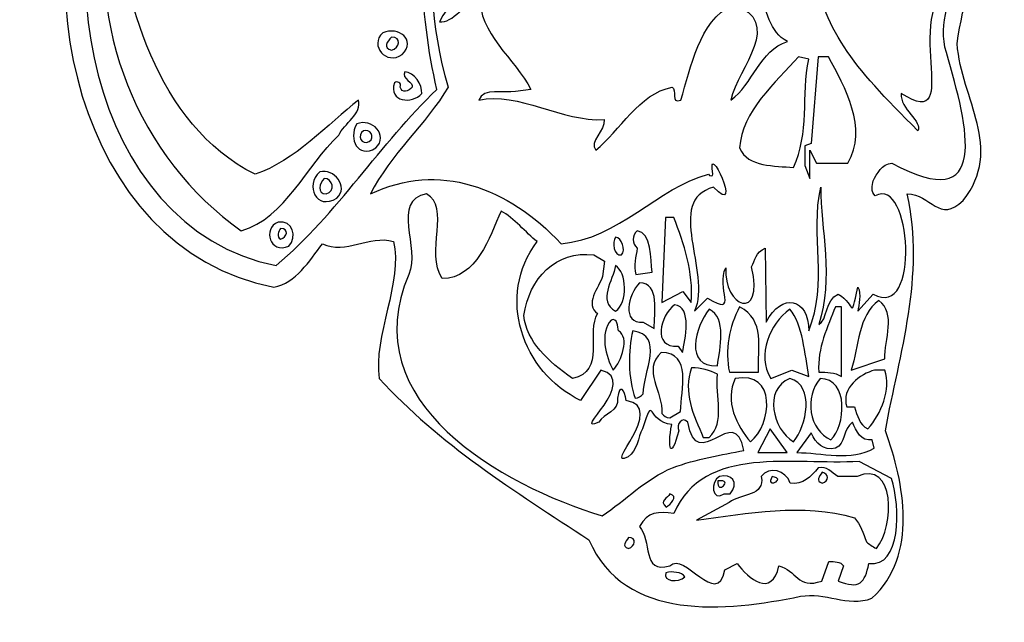
# Model space of a CAD drawing. Units: centimetres. Extents: x -4.5 to 4.1, y -5.4 to 5.2.
# Drawn here: x -4.5 to 4.1, y -5.4 to -0.2 of the extents above; entities that cross this region are included whole.
import ezdxf

# ---------------------------------------------------------------- set-up
doc = ezdxf.new("R2010")
doc.units = ezdxf.units.CM
doc.header["$MEASUREMENT"] = 0
doc.layers.add('Ebene 1', color=7, linetype='Continuous')

msp = doc.modelspace()

# ---------------------------------------------------------------- linework, layer by layer
at = {"layer": 'Ebene 1'}
for points, knots in [([(-0.32497, 5.24453), (0.2262, 5.15055), (0.58942, 4.78987), (1.18378, 4.81019), (1.18378, 4.81019), (1.68162, 4.81019), (2.19216, 4.99815), (2.6519, 4.77209), (2.6519, 4.77209), (3.63234, 3.86531), (3.91936, 2.43021), (4.07176, 1.14751), (4.07176, 1.14751), (4.0235, 0.97733), (3.94476, 0.82493), (3.8457, 0.69285), (3.8457, 0.69285), (3.86348, 0.31439), (3.7187, -0.0031), (3.67552, -0.36124), (3.67552, -0.36124), (3.71108, -0.85146), (4.08446, -1.26802), (3.72886, -1.72268), (3.72886, -1.72268), (3.52058, -1.92842), (3.44692, -1.6668), (3.24118, -1.6668), (3.24118, -1.6668), (3.4012, -2.38308), (3.17514, -3.04348), (3.05322, -3.7242), (3.05322, -3.7242), (3.21578, -4.17632), (3.34278, -4.80116), (2.93638, -5.17708), (2.93638, -5.17708), (2.72048, -5.25328), (2.52998, -5.1212), (2.31662, -5.1593), (2.31662, -5.1593), (1.67146, -5.29138), (0.78754, -5.38536), (0.4802, -4.66908), (0.4802, -4.66908), (-0.15733, -4.25252), (-0.82027, -3.83596), (-1.33843, -3.26954), (-1.33843, -3.26954), (-1.39431, -2.9114), (-1.13015, -2.41864), (-1.21397, -2.07828), (-1.21397, -2.07828), (-1.43241, -2.01986), (-1.62545, -2.19512), (-1.83119, -2.0986), (-1.83119, -2.0986), (-1.94549, -2.251), (-2.06233, -2.43896), (-2.25283, -2.47706), (-2.25283, -2.47706), (-3.97749, -2.1367), (-4.45755, 0.23819), (-3.75651, 1.63773), (-3.75651, 1.63773), (-3.67015, 1.78759), (-3.50759, 1.78759), (-3.38567, 1.84601), (-3.38567, 1.84601), (-3.38567, 1.84601), (-3.33233, 2.08985), (-3.33233, 2.08985), (-3.33233, 2.08985), (-3.41107, 2.18637), (-3.48727, 2.27781), (-3.53553, 2.39211), (-3.53553, 2.39211), (-3.27899, 3.88563), (-1.72451, 5.01847), (-0.32497, 5.24453)], [0, 0, 0, 0, 0.05, 0.05, 0.05, 0.05, 0.1, 0.1, 0.1, 0.1, 0.15, 0.15, 0.15, 0.15, 0.2, 0.2, 0.2, 0.2, 0.25, 0.25, 0.25, 0.25, 0.3, 0.3, 0.3, 0.3, 0.35, 0.35, 0.35, 0.35, 0.4, 0.4, 0.4, 0.4, 0.45, 0.45, 0.45, 0.45, 0.5, 0.5, 0.5, 0.5, 0.55, 0.55, 0.55, 0.55, 0.6, 0.6, 0.6, 0.6, 0.65, 0.65, 0.65, 0.65, 0.7, 0.7, 0.7, 0.7, 0.75, 0.75, 0.75, 0.75, 0.8, 0.8, 0.8, 0.8, 0.85, 0.85, 0.85, 0.85, 0.9, 0.9, 0.9, 0.9, 0.95, 0.95, 0.95, 0.95, 1, 1, 1, 1]), ([(1.7121, -0.85146), (1.7756, -0.56952), (2.182, -0.17328), (1.72988, -0.02088), (1.72988, -0.02088), (1.43016, -0.17328), (1.36666, -0.56952), (1.27776, -0.85146), (1.27776, -0.85146), (1.18378, -0.88956), (1.24982, -0.76002), (1.20156, -0.7397), (1.20156, -0.7397), (0.91708, -0.79558), (0.7469, -1.11816), (0.54116, -1.28834), (0.54116, -1.28834), (0.47512, -1.21214), (0.62498, -1.11816), (0.61228, -1.02164), (0.61228, -1.02164), (0.24906, -1.04196), (-0.12939, -0.7778), (-0.47483, -0.85146), (-0.47483, -0.85146), (-0.43419, -0.7397), (-0.25893, -0.79558), (-0.15479, -0.7778), (-0.15479, -0.7778), (-0.15479, -0.7778), (-0.02271, -0.76002), (-0.02271, -0.76002), (-0.02271, -0.76002), (-0.15733, -0.49586), (-0.48499, -0.26726), (-0.46213, 0.05023), (-0.46213, 0.05023), (-0.58913, -0.0031), (-0.70343, -0.19106), (-0.81519, -0.17328), (-0.81519, -0.17328), (-0.67041, 0.12643), (-0.34783, 0.27629), (-0.04557, 0.40837), (-0.04557, 0.40837), (-0.04557, 0.40837), (0.03062, 0.48457), (0.03062, 0.48457), (0.03062, 0.48457), (-0.11669, 0.44647), (-0.28687, 0.35249), (-0.43165, 0.40837), (-0.43165, 0.40837), (0.24906, 0.95701), (0.93994, 0.35249), (1.56224, 0.05023), (1.56224, 0.05023), (1.93054, 0.08833), (2.12358, 0.42869), (2.25566, 0.67507), (2.25566, 0.67507), (2.29884, 0.42869), (2.15914, 0.20263), (1.94578, 0.08833), (1.94578, 0.08833), (2.02452, -0.05898), (2.04738, -0.26726), (2.20232, -0.34346), (2.20232, -0.34346), (1.96356, -0.41966), (1.90006, -0.72192), (1.7121, -0.85146)], [0, 0, 0, 0, 0.0555556, 0.0555556, 0.0555556, 0.0555556, 0.1111111, 0.1111111, 0.1111111, 0.1111111, 0.1666667, 0.1666667, 0.1666667, 0.1666667, 0.2222222, 0.2222222, 0.2222222, 0.2222222, 0.2777778, 0.2777778, 0.2777778, 0.2777778, 0.3333333, 0.3333333, 0.3333333, 0.3333333, 0.3888889, 0.3888889, 0.3888889, 0.3888889, 0.4444444, 0.4444444, 0.4444444, 0.4444444, 0.5, 0.5, 0.5, 0.5, 0.5555556, 0.5555556, 0.5555556, 0.5555556, 0.6111111, 0.6111111, 0.6111111, 0.6111111, 0.6666667, 0.6666667, 0.6666667, 0.6666667, 0.7222222, 0.7222222, 0.7222222, 0.7222222, 0.7777778, 0.7777778, 0.7777778, 0.7777778, 0.8333333, 0.8333333, 0.8333333, 0.8333333, 0.8888889, 0.8888889, 0.8888889, 0.8888889, 0.9444444, 0.9444444, 0.9444444, 0.9444444, 1, 1, 1, 1]), ([(-3.66761, 0.88081), (-3.54315, 0.03245), (-3.28153, -1.05974), (-2.41539, -1.49662), (-2.41539, -1.49662), (-2.07757, -1.38232), (-1.77785, -1.05974), (-1.51877, -0.85146), (-1.51877, -0.85146), (-1.48321, -0.96576), (-1.64577, -1.05974), (-1.68895, -1.15626), (-1.68895, -1.15626), (-1.97089, -1.42042), (-2.14869, -1.87254), (-2.53477, -1.98684), (-2.53477, -1.98684), (-3.42631, -1.362), (-3.89875, -0.19106), (-3.66761, 0.88081)], [0, 0, 0, 0, 0.2, 0.2, 0.2, 0.2, 0.4, 0.4, 0.4, 0.4, 0.6, 0.6, 0.6, 0.6, 0.8, 0.8, 0.8, 0.8, 1, 1, 1, 1]), ([(-1.30795, -0.26726), (-1.17333, -0.21138), (-1.01331, -0.32568), (-1.14031, -0.45776), (-1.14031, -0.45776), (-1.27493, -0.55174), (-1.42733, -0.38156), (-1.30795, -0.26726)], [0, 0, 0, 0, 0.5, 0.5, 0.5, 0.5, 1, 1, 1, 1]), ([(2.29884, -0.47554), (2.29884, -0.47554), (2.38774, -0.49586), (2.38774, -0.49586), (2.38774, -0.49586), (2.32424, -0.8159), (2.39536, -1.13594), (2.25566, -1.4382), (2.25566, -1.4382), (2.0931, -1.42042), (1.86196, -1.4382), (1.7883, -1.26802), (1.7883, -1.26802), (1.80608, -0.94798), (2.10072, -0.7016), (2.29884, -0.47554)], [0, 0, 0, 0, 0.25, 0.25, 0.25, 0.25, 0.5, 0.5, 0.5, 0.5, 0.75, 0.75, 0.75, 0.75, 1, 1, 1, 1]), ([(2.46902, -0.47554), (2.46902, -0.47554), (2.55792, -0.47554), (2.55792, -0.47554), (2.55792, -0.47554), (2.7027, -0.7397), (2.90336, -1.09784), (2.7281, -1.4001), (2.7281, -1.4001), (2.7281, -1.4001), (2.45378, -1.4001), (2.45378, -1.4001), (2.45378, -1.4001), (2.45378, -1.4001), (2.3979, -1.28834), (2.3979, -1.28834), (2.3979, -1.28834), (2.3979, -1.28834), (2.3979, -1.53218), (2.3979, -1.53218), (2.3979, -1.53218), (2.3979, -1.53218), (2.35472, -1.42042), (2.35472, -1.42042), (2.35472, -1.42042), (2.35472, -1.42042), (2.35472, -1.25024), (2.35472, -1.25024), (2.35472, -1.25024), (2.35472, -1.25024), (2.40806, -1.22992), (2.40806, -1.22992), (2.40806, -1.22992), (2.40806, -1.22992), (2.46902, -0.47554), (2.46902, -0.47554)], [0, 0, 0, 0, 0.1111111, 0.1111111, 0.1111111, 0.1111111, 0.2222222, 0.2222222, 0.2222222, 0.2222222, 0.3333333, 0.3333333, 0.3333333, 0.3333333, 0.4444444, 0.4444444, 0.4444444, 0.4444444, 0.5555556, 0.5555556, 0.5555556, 0.5555556, 0.6666667, 0.6666667, 0.6666667, 0.6666667, 0.7777778, 0.7777778, 0.7777778, 0.7777778, 0.8888889, 0.8888889, 0.8888889, 0.8888889, 1, 1, 1, 1]), ([(-1.11745, -0.60762), (-1.03363, -0.60762), (-0.96251, -0.72192), (-0.97013, -0.79558), (-0.97013, -0.79558), (-1.05141, -0.88956), (-1.25969, -0.87178), (-1.20635, -0.7016), (-1.20635, -0.7016), (-1.18349, -0.68382), (-1.14285, -0.7016), (-1.15555, -0.7397), (-1.15555, -0.7397), (-1.14539, -0.79558), (-1.07935, -0.7778), (-1.05395, -0.7397), (-1.05395, -0.7397), (-1.03109, -0.7016), (-1.15047, -0.66604), (-1.11745, -0.60762)], [0, 0, 0, 0, 0.2, 0.2, 0.2, 0.2, 0.4, 0.4, 0.4, 0.4, 0.6, 0.6, 0.6, 0.6, 0.8, 0.8, 0.8, 0.8, 1, 1, 1, 1]), ([(-1.53401, -1.05974), (-1.40193, -1.00386), (-1.25207, -1.15626), (-1.36891, -1.26802), (-1.36891, -1.26802), (-1.52639, -1.362), (-1.60767, -1.19182), (-1.53401, -1.05974)], [0, 0, 0, 0, 0.5, 0.5, 0.5, 0.5, 1, 1, 1, 1]), ([(-1.85405, -1.4763), (-1.73213, -1.4382), (-1.59751, -1.60838), (-1.70673, -1.70236), (-1.70673, -1.70236), (-1.88453, -1.81666), (-1.98613, -1.5906), (-1.85405, -1.4763)], [0, 0, 0, 0, 0.5, 0.5, 0.5, 0.5, 1, 1, 1, 1]), ([(-2.21473, -1.91064), (-2.09281, -1.89032), (-2.04455, -2.04272), (-2.12329, -2.11892), (-2.12329, -2.11892), (-2.28585, -2.19512), (-2.35443, -1.96652), (-2.21473, -1.91064)], [0, 0, 0, 0, 0.5, 0.5, 0.5, 0.5, 1, 1, 1, 1]), ([(0.52338, -2.19512), (0.19318, -2.15702), (-0.03795, -2.40086), (-0.08367, -2.72344), (-0.08367, -2.72344), (-0.06081, -2.9495), (0.12714, -3.11968), (0.33796, -3.26954), (0.33796, -3.26954), (0.6326, -3.21366), (0.44718, -2.85552), (0.5564, -2.70566), (0.5564, -2.70566), (0.43956, -2.62946), (0.56656, -2.47706), (0.59958, -2.38308), (0.59958, -2.38308), (0.59958, -2.38308), (0.61482, -2.251), (0.61482, -2.251), (0.61482, -2.251), (0.61482, -2.251), (0.52338, -2.19512), (0.52338, -2.19512)], [0, 0, 0, 0, 0.1666667, 0.1666667, 0.1666667, 0.1666667, 0.3333333, 0.3333333, 0.3333333, 0.3333333, 0.5, 0.5, 0.5, 0.5, 0.6666667, 0.6666667, 0.6666667, 0.6666667, 0.8333333, 0.8333333, 0.8333333, 0.8333333, 1, 1, 1, 1]), ([(2.46902, -4.04424), (2.54522, -4.02646), (2.58586, -4.08234), (2.6392, -4.12044), (2.6392, -4.12044), (2.6392, -4.12044), (2.80684, -4.12044), (2.80684, -4.12044), (2.80684, -4.12044), (3.13958, -3.96804), (3.1345, -4.55478), (2.97448, -4.74528), (2.97448, -4.74528), (2.94146, -4.72496), (2.91098, -4.70718), (2.88812, -4.68686), (2.88812, -4.68686), (2.86272, -4.61066), (2.83478, -4.537), (2.78398, -4.47858), (2.78398, -4.47858), (2.33948, -4.3465), (1.85434, -4.44048), (1.41492, -4.4989), (1.41492, -4.4989), (1.41492, -4.4989), (1.69686, -4.34396), (1.69686, -4.34396), (1.69686, -4.34396), (1.79846, -4.26776), (2.01182, -4.29062), (1.97626, -4.12044), (1.97626, -4.12044), (2.0423, -4.02646), (2.18962, -4.06456), (2.22772, -4.17632), (2.22772, -4.17632), (2.3344, -4.19664), (2.4106, -4.12044), (2.46902, -4.04424)], [0, 0, 0, 0, 0.1, 0.1, 0.1, 0.1, 0.2, 0.2, 0.2, 0.2, 0.3, 0.3, 0.3, 0.3, 0.4, 0.4, 0.4, 0.4, 0.5, 0.5, 0.5, 0.5, 0.6, 0.6, 0.6, 0.6, 0.7, 0.7, 0.7, 0.7, 0.8, 0.8, 0.8, 0.8, 0.9, 0.9, 0.9, 0.9, 1, 1, 1, 1]), ([(1.61304, -4.12044), (1.71718, -4.08488), (1.7883, -4.17632), (1.70702, -4.2703), (1.70702, -4.2703), (1.70702, -4.2703), (1.65368, -4.2703), (1.65368, -4.2703), (1.65368, -4.2703), (1.547, -4.3465), (1.52922, -4.15854), (1.61304, -4.12044)], [0, 0, 0, 0, 0.3333333, 0.3333333, 0.3333333, 0.3333333, 0.6666667, 0.6666667, 0.6666667, 0.6666667, 1, 1, 1, 1])]:
    msp.add_open_spline(points, degree=3, knots=knots, dxfattribs=at)
at = {"layer": 'Ebene 1', "color": 7}
for points, knots in [([(0.71134, 4.78987), (0.99836, 4.75431), (1.28538, 4.69589), (1.52414, 4.52571), (1.52414, 4.52571), (1.6486, 4.58413), (1.40476, 4.64001), (1.41492, 4.71621), (1.41492, 4.71621), (1.6105, 4.78987), (1.84926, 4.77209), (2.04738, 4.71621), (2.04738, 4.71621), (2.8805, 3.58083), (2.31916, 1.93999), (2.54776, 0.63697), (2.54776, 0.63697), (2.81446, 0.42869), (3.16498, 0.59887), (3.44946, 0.65475), (3.44946, 0.65475), (4.03366, 0.71063), (3.55614, -0.0031), (3.23864, 0.40837), (3.23864, 0.40837), (2.82462, 0.20263), (2.48934, 0.18231), (2.42584, 0.71063), (2.42584, 0.71063), (2.37758, 0.59125), (2.40552, 0.44647), (2.4233, 0.32709), (2.4233, 0.32709), (2.50966, -0.22916), (2.75604, -0.54666), (3.33516, -1.11816), (3.33516, -1.11816), (3.38088, -1.04196), (3.17514, -0.92766), (3.19038, -0.79558), (3.19038, -0.79558), (3.76696, -1.15626), (3.12688, -0.05898), (3.70092, 0.23819), (3.70092, 0.23819), (3.61964, 0.07563), (3.50788, -0.18344), (3.58154, -0.43998), (3.58154, -0.43998), (3.77458, -1.10038), (3.96762, -1.86238), (3.1091, -1.4001), (3.1091, -1.4001), (3.02274, -1.4001), (2.97956, -1.49662), (2.94654, -1.5525), (2.94654, -1.5525), (2.93892, -1.5906), (2.92368, -1.64648), (2.96432, -1.68458), (2.96432, -1.68458), (3.27928, -1.49662), (3.3631, -2.77932), (2.94654, -2.53548), (2.94654, -2.53548), (2.94654, -2.53548), (2.81446, -2.68534), (2.81446, -2.68534), (2.81446, -2.68534), (2.81954, -2.62946), (2.84748, -2.53548), (2.81446, -2.47706), (2.81446, -2.47706), (2.74334, -2.77932), (2.79922, -2.62946), (2.64428, -2.53548), (2.64428, -2.53548), (2.52744, -2.59136), (2.55284, -2.76154), (2.4741, -2.79964), (2.4741, -2.79964), (2.60618, -2.40086), (2.49188, -1.96652), (2.49188, -1.60838), (2.49188, -1.60838), (2.40044, -2.02494), (2.55792, -2.43896), (2.38774, -2.85552), (2.38774, -2.85552), (2.39028, -2.57104), (2.15152, -2.51516), (2.01944, -2.77932), (2.01944, -2.77932), (2.01944, -2.77932), (2.00928, -2.1367), (2.00928, -2.1367), (2.00928, -2.1367), (1.93054, -2.1748), (1.91784, -2.24338), (1.89244, -2.29926), (1.89244, -2.29926), (2.0042, -2.78948), (1.64352, -2.64724), (1.66892, -2.30688), (1.66892, -2.30688), (1.57748, -2.47706), (1.79084, -2.74122), (1.5089, -2.57104), (1.5089, -2.57104), (1.5089, -2.57104), (1.39714, -2.68534), (1.39714, -2.68534), (1.39714, -2.68534), (1.547, -2.34498), (1.13298, -1.72268), (1.56224, -1.60838), (1.56224, -1.60838), (1.83402, -1.89032), (1.49112, -1.15626), (1.55716, -1.49662), (1.55716, -1.49662), (1.56224, -1.5144), (1.52414, -1.5144), (1.51906, -1.49662), (1.51906, -1.49662), (1.0771, -1.60838), (0.73928, -2.0605), (0.2389, -2.0986), (0.2389, -2.0986), (-0.22083, -1.60838), (-0.82027, -1.38232), (-1.41463, -1.6668), (-1.41463, -1.6668), (-1.24445, -1.32644), (-0.92695, -1.05974), (-0.74153, -0.7397), (-0.74153, -0.7397), (-0.90663, -0.19106), (-0.88377, 0.29661), (-0.92441, 0.80715), (-0.92441, 0.80715), (-0.78471, 0.78683), (-0.68819, 0.57855), (-0.58913, 0.48457), (-0.58913, 0.48457), (-0.49261, 0.46679), (-0.41387, 0.52267), (-0.33005, 0.54045), (-0.33005, 0.54045), (0.43702, 1.27705), (1.76798, -0.45776), (2.10834, 0.93923), (2.10834, 0.93923), (2.0677, 2.35401), (1.4835, 3.61893), (0.60466, 4.71621), (0.60466, 4.71621), (0.56656, 4.81019), (0.69356, 4.73399), (0.71134, 4.78987)], [0, 0, 0, 0, 0.025, 0.025, 0.025, 0.025, 0.05, 0.05, 0.05, 0.05, 0.075, 0.075, 0.075, 0.075, 0.1, 0.1, 0.1, 0.1, 0.125, 0.125, 0.125, 0.125, 0.15, 0.15, 0.15, 0.15, 0.175, 0.175, 0.175, 0.175, 0.2, 0.2, 0.2, 0.2, 0.225, 0.225, 0.225, 0.225, 0.25, 0.25, 0.25, 0.25, 0.275, 0.275, 0.275, 0.275, 0.3, 0.3, 0.3, 0.3, 0.325, 0.325, 0.325, 0.325, 0.35, 0.35, 0.35, 0.35, 0.375, 0.375, 0.375, 0.375, 0.4, 0.4, 0.4, 0.4, 0.425, 0.425, 0.425, 0.425, 0.45, 0.45, 0.45, 0.45, 0.475, 0.475, 0.475, 0.475, 0.5, 0.5, 0.5, 0.5, 0.525, 0.525, 0.525, 0.525, 0.55, 0.55, 0.55, 0.55, 0.575, 0.575, 0.575, 0.575, 0.6, 0.6, 0.6, 0.6, 0.625, 0.625, 0.625, 0.625, 0.65, 0.65, 0.65, 0.65, 0.675, 0.675, 0.675, 0.675, 0.7, 0.7, 0.7, 0.7, 0.725, 0.725, 0.725, 0.725, 0.75, 0.75, 0.75, 0.75, 0.775, 0.775, 0.775, 0.775, 0.8, 0.8, 0.8, 0.8, 0.825, 0.825, 0.825, 0.825, 0.85, 0.85, 0.85, 0.85, 0.875, 0.875, 0.875, 0.875, 0.9, 0.9, 0.9, 0.9, 0.925, 0.925, 0.925, 0.925, 0.95, 0.95, 0.95, 0.95, 0.975, 0.975, 0.975, 0.975, 1, 1, 1, 1]), ([(-3.48473, 1.66821), (-2.51445, 1.55391), (-1.76515, 0.85795), (-0.97521, 0.34741), (-0.97521, 0.34741), (-0.95743, -0.092), (-0.91679, -0.41966), (-0.83805, -0.76002), (-0.83805, -0.76002), (-1.33081, -1.22992), (-1.69657, -1.83444), (-2.23251, -2.2891), (-2.23251, -2.2891), (-3.87081, -1.96652), (-4.29499, 0.47695), (-3.48473, 1.66821)], [0, 0, 0, 0, 0.25, 0.25, 0.25, 0.25, 0.5, 0.5, 0.5, 0.5, 0.75, 0.75, 0.75, 0.75, 1, 1, 1, 1]), ([(-1.23175, -0.30536), (-1.14031, -0.30536), (-1.16063, -0.39934), (-1.23175, -0.41966), (-1.23175, -0.41966), (-1.31049, -0.39934), (-1.26731, -0.34346), (-1.23175, -0.30536)], [0, 0, 0, 0, 0.5, 0.5, 0.5, 0.5, 1, 1, 1, 1]), ([(-1.47559, -1.11816), (-1.42225, -1.09784), (-1.36891, -1.17404), (-1.42479, -1.21214), (-1.42479, -1.21214), (-1.49337, -1.25024), (-1.53401, -1.15626), (-1.47559, -1.11816)], [0, 0, 0, 0, 0.5, 0.5, 0.5, 0.5, 1, 1, 1, 1]), ([(-1.81595, -1.53218), (-1.73721, -1.53218), (-1.71689, -1.64648), (-1.79817, -1.6668), (-1.79817, -1.6668), (-1.87945, -1.6668), (-1.85913, -1.57028), (-1.81595, -1.53218)], [0, 0, 0, 0, 0.5, 0.5, 0.5, 0.5, 1, 1, 1, 1]), ([(-0.92949, -1.6668), (-0.71359, -1.77856), (-0.94219, -2.1748), (-0.79233, -2.40086), (-0.79233, -2.40086), (-0.49261, -2.40086), (-0.38339, -2.04272), (-0.28179, -1.81666), (-0.28179, -1.81666), (-0.17257, -1.87254), (-0.06335, -2.00462), (0.03062, -2.08082), (0.03062, -2.08082), (-0.32497, -2.55326), (-0.10145, -3.21366), (0.40908, -3.46004), (0.40908, -3.46004), (0.40908, -3.46004), (0.58434, -3.19588), (0.58434, -3.19588), (0.58434, -3.19588), (0.92978, -3.28986), (0.31764, -3.7623), (0.56656, -3.648), (0.56656, -3.648), (0.61228, -3.5718), (0.7469, -3.55402), (0.72912, -3.43972), (0.72912, -3.43972), (0.7469, -3.30764), (0.79262, -3.36606), (0.80532, -3.46004), (0.80532, -3.46004), (1.16346, -3.51592), (0.59196, -4.06456), (0.82056, -3.95026), (0.82056, -3.95026), (0.90184, -3.89438), (0.90692, -3.78008), (0.94502, -3.70642), (0.94502, -3.70642), (1.04662, -3.38384), (0.98312, -3.648), (1.19902, -3.66832), (1.19902, -3.66832), (1.15838, -3.87406), (1.1914, -3.98836), (1.25998, -3.7242), (1.25998, -3.7242), (1.23712, -3.66832), (1.28792, -3.59212), (1.33872, -3.648), (1.33872, -3.648), (1.42, -4.12044), (1.74766, -3.46004), (1.82386, -3.89438), (1.82386, -3.89438), (1.64098, -3.92994), (1.4073, -3.96804), (1.20664, -4.04424), (1.20664, -4.04424), (0.97296, -4.13822), (0.7977, -4.32872), (0.5945, -4.4608), (0.5945, -4.4608), (-0.27163, -4.19664), (-1.56195, -3.47782), (-1.08189, -2.3653), (-1.08189, -2.3653), (-0.98029, -2.1367), (-1.24191, -1.72268), (-0.92949, -1.6668)], [0, 0, 0, 0, 0.0555556, 0.0555556, 0.0555556, 0.0555556, 0.1111111, 0.1111111, 0.1111111, 0.1111111, 0.1666667, 0.1666667, 0.1666667, 0.1666667, 0.2222222, 0.2222222, 0.2222222, 0.2222222, 0.2777778, 0.2777778, 0.2777778, 0.2777778, 0.3333333, 0.3333333, 0.3333333, 0.3333333, 0.3888889, 0.3888889, 0.3888889, 0.3888889, 0.4444444, 0.4444444, 0.4444444, 0.4444444, 0.5, 0.5, 0.5, 0.5, 0.5555556, 0.5555556, 0.5555556, 0.5555556, 0.6111111, 0.6111111, 0.6111111, 0.6111111, 0.6666667, 0.6666667, 0.6666667, 0.6666667, 0.7222222, 0.7222222, 0.7222222, 0.7222222, 0.7777778, 0.7777778, 0.7777778, 0.7777778, 0.8333333, 0.8333333, 0.8333333, 0.8333333, 0.8888889, 0.8888889, 0.8888889, 0.8888889, 0.9444444, 0.9444444, 0.9444444, 0.9444444, 1, 1, 1, 1]), ([(1.14568, -1.87254), (1.14568, -1.87254), (1.2168, -1.87254), (1.2168, -1.87254), (1.2168, -1.87254), (1.30824, -2.0986), (1.38698, -2.34498), (1.3692, -2.60914), (1.3692, -2.60914), (1.3692, -2.60914), (1.29554, -2.51516), (1.29554, -2.51516), (1.29554, -2.51516), (1.29554, -2.51516), (1.11266, -2.60914), (1.11266, -2.60914), (1.11266, -2.60914), (1.11266, -2.60914), (1.14568, -1.87254), (1.14568, -1.87254)], [0, 0, 0, 0, 0.2, 0.2, 0.2, 0.2, 0.4, 0.4, 0.4, 0.4, 0.6, 0.6, 0.6, 0.6, 0.8, 0.8, 0.8, 0.8, 1, 1, 1, 1]), ([(-2.19441, -1.96652), (-2.11821, -1.96652), (-2.13599, -2.04272), (-2.19441, -2.0605), (-2.19441, -2.0605), (-2.23251, -2.04272), (-2.20965, -1.98684), (-2.19441, -1.96652)], [0, 0, 0, 0, 0.5, 0.5, 0.5, 0.5, 1, 1, 1, 1]), ([(0.71134, -2.04272), (0.76468, -2.04272), (0.80278, -2.15702), (0.76468, -2.19512), (0.76468, -2.19512), (0.69356, -2.2129), (0.6834, -2.08082), (0.71134, -2.04272)], [0, 0, 0, 0, 0.5, 0.5, 0.5, 0.5, 1, 1, 1, 1]), ([(0.8993, -1.98684), (1.0263, -2.00462), (1.0136, -2.23068), (1.02884, -2.34498), (1.02884, -2.34498), (1.02884, -2.34498), (0.8866, -2.3653), (0.8866, -2.3653), (0.8866, -2.3653), (0.86882, -2.2891), (0.88914, -2.2129), (0.8993, -2.1367), (0.8993, -2.1367), (0.85358, -2.0986), (0.85358, -2.02494), (0.8993, -1.98684)], [0, 0, 0, 0, 0.25, 0.25, 0.25, 0.25, 0.5, 0.5, 0.5, 0.5, 0.75, 0.75, 0.75, 0.75, 1, 1, 1, 1]), ([(0.71134, -2.2891), (0.8104, -2.34498), (0.82056, -2.60914), (0.71134, -2.68534), (0.71134, -2.68534), (0.55132, -2.59136), (0.69102, -2.42118), (0.71134, -2.2891)], [0, 0, 0, 0, 0.5, 0.5, 0.5, 0.5, 1, 1, 1, 1]), ([(0.91962, -2.43896), (1.09996, -2.43896), (1.04662, -2.70566), (1.04662, -2.8352), (1.04662, -2.8352), (1.04662, -2.8352), (0.95264, -2.77932), (0.95264, -2.77932), (0.95264, -2.77932), (0.7596, -2.79964), (0.8231, -2.53548), (0.91962, -2.43896)], [0, 0, 0, 0, 0.3333333, 0.3333333, 0.3333333, 0.3333333, 0.6666667, 0.6666667, 0.6666667, 0.6666667, 1, 1, 1, 1]), ([(1.22188, -2.62946), (1.3819, -2.64724), (1.31332, -2.92918), (1.293, -3.04348), (1.293, -3.04348), (1.293, -3.04348), (1.2549, -2.9876), (1.2549, -2.9876), (1.2549, -2.9876), (1.0263, -3.00538), (1.09996, -2.72344), (1.22188, -2.62946)], [0, 0, 0, 0, 0.3333333, 0.3333333, 0.3333333, 0.3333333, 0.6666667, 0.6666667, 0.6666667, 0.6666667, 1, 1, 1, 1]), ([(1.7883, -2.64724), (2.01436, -2.76154), (1.9407, -3.00538), (1.9534, -3.21366), (1.9534, -3.21366), (1.9534, -3.21366), (1.6994, -3.21366), (1.6994, -3.21366), (1.6994, -3.21366), (1.65876, -3.0257), (1.69686, -2.81742), (1.7883, -2.64724)], [0, 0, 0, 0, 0.3333333, 0.3333333, 0.3333333, 0.3333333, 0.6666667, 0.6666667, 0.6666667, 0.6666667, 1, 1, 1, 1]), ([(2.61888, -2.64724), (2.61888, -2.64724), (2.67222, -2.64724), (2.67222, -2.64724), (2.67222, -2.64724), (2.67222, -2.64724), (2.67222, -3.25176), (2.67222, -3.25176), (2.67222, -3.25176), (2.6138, -3.21366), (2.54522, -3.21366), (2.4741, -3.21366), (2.4741, -3.21366), (2.4614, -3.00538), (2.55284, -2.81742), (2.61888, -2.64724)], [0, 0, 0, 0, 0.25, 0.25, 0.25, 0.25, 0.5, 0.5, 0.5, 0.5, 0.75, 0.75, 0.75, 0.75, 1, 1, 1, 1]), ([(2.9948, -2.59136), (3.14974, -2.70566), (3.04306, -2.92918), (3.04814, -3.09936), (3.04814, -3.09936), (3.04814, -3.09936), (2.75604, -3.19588), (2.75604, -3.19588), (2.75604, -3.19588), (2.82208, -2.9876), (2.817, -2.72344), (2.9948, -2.59136)], [0, 0, 0, 0, 0.3333333, 0.3333333, 0.3333333, 0.3333333, 0.6666667, 0.6666667, 0.6666667, 0.6666667, 1, 1, 1, 1]), ([(1.52414, -2.66756), (1.67908, -2.74122), (1.61812, -3.00538), (1.59526, -3.15778), (1.59526, -3.15778), (1.3057, -3.17556), (1.39968, -2.81742), (1.52414, -2.66756)], [0, 0, 0, 0, 0.5, 0.5, 0.5, 0.5, 1, 1, 1, 1]), ([(2.22264, -2.66756), (2.33694, -2.79964), (2.35472, -3.06126), (2.38774, -3.25176), (2.38774, -3.25176), (2.38774, -3.25176), (2.24042, -3.19588), (2.24042, -3.19588), (2.24042, -3.19588), (2.24042, -3.19588), (2.05754, -3.26954), (2.05754, -3.26954), (2.05754, -3.26954), (1.93562, -3.06126), (2.04738, -2.79964), (2.22264, -2.66756)], [0, 0, 0, 0, 0.25, 0.25, 0.25, 0.25, 0.5, 0.5, 0.5, 0.5, 0.75, 0.75, 0.75, 0.75, 1, 1, 1, 1]), ([(0.67324, -2.76154), (0.72912, -2.74122), (0.73166, -2.81742), (0.73674, -2.85552), (0.73674, -2.85552), (0.83834, -2.9114), (0.76214, -3.11968), (0.69102, -3.19588), (0.69102, -3.19588), (0.62498, -3.08158), (0.57418, -2.8733), (0.67324, -2.76154)], [0, 0, 0, 0, 0.3333333, 0.3333333, 0.3333333, 0.3333333, 0.6666667, 0.6666667, 0.6666667, 0.6666667, 1, 1, 1, 1]), ([(0.8612, -2.85552), (1.14314, -2.89108), (0.9501, -3.21366), (0.95264, -3.40162), (0.95264, -3.40162), (0.92978, -3.42194), (0.91454, -3.43972), (0.88152, -3.43972), (0.88152, -3.43972), (0.82056, -3.26954), (0.81802, -3.0257), (0.8612, -2.85552)], [0, 0, 0, 0, 0.3333333, 0.3333333, 0.3333333, 0.3333333, 0.6666667, 0.6666667, 0.6666667, 0.6666667, 1, 1, 1, 1]), ([(1.10758, -3.04348), (1.37936, -3.04348), (1.2803, -3.36606), (1.27522, -3.55402), (1.27522, -3.55402), (1.27522, -3.55402), (1.18378, -3.6099), (1.18378, -3.6099), (1.18378, -3.6099), (1.14822, -3.6099), (1.13298, -3.59212), (1.11266, -3.5718), (1.11266, -3.5718), (1.12536, -3.38384), (0.93994, -3.19588), (1.10758, -3.04348)], [0, 0, 0, 0, 0.25, 0.25, 0.25, 0.25, 0.5, 0.5, 0.5, 0.5, 0.75, 0.75, 0.75, 0.75, 1, 1, 1, 1]), ([(1.37174, -3.17556), (1.45048, -3.17556), (1.53176, -3.19588), (1.59526, -3.23144), (1.59526, -3.23144), (1.57494, -3.42194), (1.66638, -3.648), (1.52414, -3.78008), (1.52414, -3.78008), (1.52414, -3.78008), (1.47334, -3.78008), (1.47334, -3.78008), (1.47334, -3.78008), (1.38952, -3.59212), (1.293, -3.38384), (1.37174, -3.17556)], [0, 0, 0, 0, 0.25, 0.25, 0.25, 0.25, 0.5, 0.5, 0.5, 0.5, 0.75, 0.75, 0.75, 0.75, 1, 1, 1, 1]), ([(1.7502, -3.26954), (2.11088, -3.19588), (2.07024, -3.66832), (1.88228, -3.81818), (1.88228, -3.81818), (1.76544, -3.6861), (1.65368, -3.46004), (1.7502, -3.26954)], [0, 0, 0, 0, 0.5, 0.5, 0.5, 0.5, 1, 1, 1, 1]), ([(2.95924, -3.19588), (2.95924, -3.19588), (3.04814, -3.19588), (3.04814, -3.19588), (3.04814, -3.19588), (3.10402, -3.36606), (3.01766, -3.5718), (2.90082, -3.70642), (2.90082, -3.70642), (2.82462, -3.66832), (2.81192, -3.59212), (2.78398, -3.51592), (2.78398, -3.51592), (2.78398, -3.51592), (2.71794, -3.51592), (2.71794, -3.51592), (2.71794, -3.51592), (2.66714, -3.34574), (2.83478, -3.23144), (2.95924, -3.19588)], [0, 0, 0, 0, 0.2, 0.2, 0.2, 0.2, 0.4, 0.4, 0.4, 0.4, 0.6, 0.6, 0.6, 0.6, 0.8, 0.8, 0.8, 0.8, 1, 1, 1, 1]), ([(2.22264, -3.26954), (2.44616, -3.32796), (2.36742, -3.6861), (2.25566, -3.81818), (2.25566, -3.81818), (2.07278, -3.70642), (1.99404, -3.36606), (2.22264, -3.26954)], [0, 0, 0, 0, 0.5, 0.5, 0.5, 0.5, 1, 1, 1, 1]), ([(2.4868, -3.26954), (2.7408, -3.26954), (2.70524, -3.6861), (2.58078, -3.8004), (2.58078, -3.8004), (2.38774, -3.7242), (2.34964, -3.42194), (2.4868, -3.26954)], [0, 0, 0, 0, 0.5, 0.5, 0.5, 0.5, 1, 1, 1, 1]), ([(2.93892, -3.8004), (2.93892, -3.8004), (2.95416, -3.87406), (2.95416, -3.87406), (2.95416, -3.87406), (2.76112, -3.98836), (2.49442, -3.91216), (2.2836, -3.91216), (2.2836, -3.91216), (2.2836, -3.91216), (2.40806, -3.74198), (2.40806, -3.74198), (2.40806, -3.74198), (2.45124, -3.83596), (2.5122, -3.89438), (2.61888, -3.87406), (2.61888, -3.87406), (2.71032, -3.83596), (2.68492, -3.70642), (2.7662, -3.648), (2.7662, -3.648), (2.79922, -3.7242), (2.8424, -3.81818), (2.93892, -3.8004)], [0, 0, 0, 0, 0.1666667, 0.1666667, 0.1666667, 0.1666667, 0.3333333, 0.3333333, 0.3333333, 0.3333333, 0.5, 0.5, 0.5, 0.5, 0.6666667, 0.6666667, 0.6666667, 0.6666667, 0.8333333, 0.8333333, 0.8333333, 0.8333333, 1, 1, 1, 1]), ([(2.05246, -3.70642), (2.05246, -3.70642), (2.19978, -3.91216), (2.19978, -3.91216), (2.19978, -3.91216), (2.19978, -3.91216), (1.94578, -3.91216), (1.94578, -3.91216), (1.94578, -3.91216), (1.94578, -3.91216), (2.05246, -3.70642), (2.05246, -3.70642)], [0, 0, 0, 0, 0.3333333, 0.3333333, 0.3333333, 0.3333333, 0.6666667, 0.6666667, 0.6666667, 0.6666667, 1, 1, 1, 1]), ([(1.18378, -4.89514), (0.93232, -4.9688), (1.03138, -4.66908), (0.91962, -4.55478), (0.91962, -4.55478), (0.99328, -4.4227), (1.08218, -4.4227), (1.2168, -4.44048), (1.2168, -4.44048), (1.47842, -3.83596), (2.26328, -4.02646), (2.82462, -3.98836), (2.82462, -3.98836), (2.82462, -3.98836), (3.10656, -4.13822), (3.10656, -4.13822), (3.10656, -4.13822), (3.1853, -4.3846), (3.19038, -4.91292), (2.90844, -4.87482), (2.90844, -4.87482), (2.87542, -5.045), (2.82716, -5.10088), (2.64428, -5.02722), (2.64428, -5.02722), (2.64428, -5.02722), (2.69, -4.89514), (2.69, -4.89514), (2.69, -4.89514), (2.66206, -4.85704), (2.61126, -4.85704), (2.563, -4.85704), (2.563, -4.85704), (2.563, -4.85704), (2.50204, -5.02722), (2.50204, -5.02722), (2.50204, -5.02722), (2.28868, -5.10088), (2.28106, -4.9307), (2.12866, -4.89514), (2.12866, -4.89514), (2.0677, -5.17708), (1.86196, -5.0069), (1.76798, -4.87482), (1.76798, -4.87482), (1.76798, -4.87482), (1.6613, -4.9307), (1.6613, -4.9307), (1.6613, -4.9307), (1.59018, -5.27106), (1.30824, -4.76306), (1.18378, -4.89514)], [0, 0, 0, 0, 0.0769231, 0.0769231, 0.0769231, 0.0769231, 0.1538462, 0.1538462, 0.1538462, 0.1538462, 0.2307692, 0.2307692, 0.2307692, 0.2307692, 0.3076923, 0.3076923, 0.3076923, 0.3076923, 0.3846154, 0.3846154, 0.3846154, 0.3846154, 0.4615385, 0.4615385, 0.4615385, 0.4615385, 0.5384615, 0.5384615, 0.5384615, 0.5384615, 0.6153846, 0.6153846, 0.6153846, 0.6153846, 0.6923077, 0.6923077, 0.6923077, 0.6923077, 0.7692308, 0.7692308, 0.7692308, 0.7692308, 0.8461538, 0.8461538, 0.8461538, 0.8461538, 0.9230769, 0.9230769, 0.9230769, 0.9230769, 1, 1, 1, 1]), ([(2.50458, -4.08234), (2.56554, -4.10012), (2.56554, -4.15854), (2.50458, -4.17632), (2.50458, -4.17632), (2.44362, -4.15854), (2.47918, -4.12044), (2.50458, -4.08234)], [0, 0, 0, 0, 0.5, 0.5, 0.5, 0.5, 1, 1, 1, 1]), ([(1.18378, -4.2703), (1.25998, -4.29062), (1.18886, -4.36682), (1.15076, -4.3846), (1.15076, -4.3846), (1.08726, -4.32872), (1.16346, -4.3084), (1.18378, -4.2703)], [0, 0, 0, 0, 0.5, 0.5, 0.5, 0.5, 1, 1, 1, 1]), ([(0.8231, -4.64876), (0.90184, -4.64876), (0.88152, -4.72496), (0.8231, -4.74528), (0.8231, -4.74528), (0.76214, -4.72496), (0.80024, -4.68686), (0.8231, -4.64876)], [0, 0, 0, 0, 0.5, 0.5, 0.5, 0.5, 1, 1, 1, 1]), ([(1.14822, -4.9561), (1.20664, -4.93832), (1.28284, -4.95102), (1.31332, -4.98912), (1.31332, -4.98912), (1.2549, -5.045), (1.12028, -5.0323), (1.14822, -4.9561)], [0, 0, 0, 0, 0.5, 0.5, 0.5, 0.5, 1, 1, 1, 1])]:
    msp.add_open_spline(points, degree=3, knots=knots, dxfattribs=at)
for points in [[(1.60034, -4.15854), (1.74512, -4.13822), (1.5851, -4.29062), (1.60034, -4.15854)], [(2.07024, -4.12044), (2.2074, -4.13822), (2.00166, -4.23474), (2.07024, -4.12044)]]:
    msp.add_open_spline(points, degree=3, dxfattribs=at)

doc.saveas('drawing.dxf')
